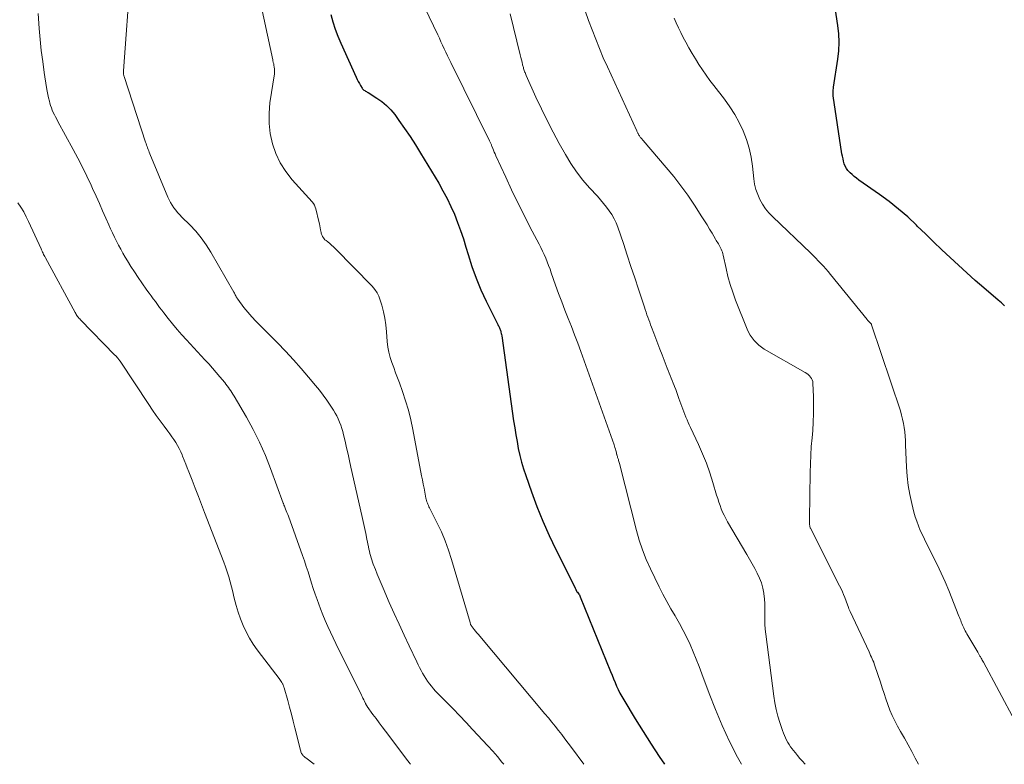
# Model space of a CAD drawing. Units: feet. Extents: x 2055000 to 2060005, y 534996 to 540000.
# Drawn here: x 2056795 to 2056939, y 535000 to 535109 of the extents above; entities that cross this region are included whole.
import ezdxf

# ---------------------------------------------------------------- set-up
doc = ezdxf.new("R2010")
doc.units = ezdxf.units.FT
doc.header["$LTSCALE"] = 100
doc.header["$MEASUREMENT"] = 0
doc.layers.add('CONTOUR INDEX', color=32, linetype='Continuous', lineweight=25)
doc.layers.add('CONTOUR INTERMEDIATE', color=40, linetype='Continuous', lineweight=15)

msp = doc.modelspace()

# ---------------------------------------------------------------- linework, layer by layer
at = {"layer": 'CONTOUR INDEX', "flags": 128}
for points, elevation in [([(2056939.03, 535066.84), (2056938.59, 535067.26), (2056938.14, 535067.67), (2056936.03, 535069.44), (2056934.78, 535070.52), (2056933.53, 535071.61), (2056932.31, 535072.73), (2056931.1, 535073.85), (2056929.9, 535075), (2056928.7, 535076.14), (2056927.52, 535077.3), (2056926.33, 535078.45), (2056926.2, 535078.58), (2056924.93, 535079.78), (2056923.61, 535080.92), (2056922.25, 535082.01), (2056920.84, 535083.04), (2056917.82, 535085.16), (2056917.48, 535085.41), (2056917.15, 535085.67), (2056916.83, 535085.94), (2056916.52, 535086.23), (2056916.46, 535086.29), (2056916.21, 535086.56), (2056916, 535086.86), (2056915.83, 535087.19), (2056915.69, 535087.53), (2056915.59, 535087.89), (2056915.5, 535088.26), (2056915.42, 535088.63), (2056915.35, 535089), (2056914.07, 535097.41), (2056914.06, 535097.5), (2056914.05, 535097.6), (2056914.05, 535097.7), (2056914.05, 535097.8), (2056914.06, 535097.96), (2056914.07, 535098.14), (2056914.08, 535098.32), (2056914.1, 535098.5), (2056914.13, 535098.67), (2056914.76, 535102.78), (2056914.89, 535104.01), (2056914.94, 535105.23), (2056914.89, 535106.45), (2056914.75, 535107.67), (2056913.75, 535114.16)], 760), ([(2056840.82, 535109.28), (2056841.12, 535108.22), (2056841.46, 535107.17), (2056841.85, 535106.14), (2056842.28, 535105.12), (2056844.53, 535100.15), (2056844.68, 535099.83), (2056844.84, 535099.52), (2056845, 535099.22), (2056845.18, 535098.92), (2056845.4, 535098.57), (2056845.48, 535098.46), (2056845.57, 535098.36), (2056845.67, 535098.27), (2056845.79, 535098.19), (2056845.91, 535098.12), (2056846.03, 535098.05), (2056846.15, 535097.98), (2056846.26, 535097.9), (2056847.55, 535097.1), (2056848.28, 535096.58), (2056848.96, 535096.01), (2056849.58, 535095.37), (2056850.15, 535094.69), (2056850.77, 535093.83), (2056851.6, 535092.67), (2056852.41, 535091.49), (2056853.18, 535090.29), (2056853.93, 535089.08), (2056856.56, 535084.7), (2056857.19, 535083.6), (2056857.79, 535082.47), (2056858.34, 535081.32), (2056858.85, 535080.16), (2056859.32, 535078.97), (2056859.76, 535077.78), (2056860.17, 535076.57), (2056860.54, 535075.35), (2056860.85, 535074.29), (2056861.41, 535072.54), (2056862.02, 535070.83), (2056862.73, 535069.14), (2056863.5, 535067.48), (2056865.13, 535064.21), (2056865.19, 535064.09), (2056865.25, 535063.97), (2056865.31, 535063.85), (2056865.37, 535063.73), (2056865.43, 535063.61), (2056865.48, 535063.49), (2056865.53, 535063.37), (2056865.57, 535063.24), (2056865.6, 535063.15), (2056865.64, 535062.97), (2056865.68, 535062.8), (2056865.72, 535062.62), (2056865.75, 535062.44), (2056867.49, 535050.06), (2056867.64, 535049.05), (2056867.8, 535048.04), (2056867.98, 535047.03), (2056868.17, 535046.03), (2056868.4, 535045.03), (2056868.64, 535044.04), (2056868.93, 535043.06), (2056869.25, 535042.09), (2056870.08, 535039.7), (2056870.88, 535037.56), (2056871.73, 535035.44), (2056872.66, 535033.36), (2056873.64, 535031.29), (2056876.45, 535025.71), (2056876.47, 535025.65), (2056876.5, 535025.59), (2056876.53, 535025.52), (2056876.56, 535025.46), (2056876.57, 535025.44), (2056876.59, 535025.39), (2056876.61, 535025.34), (2056876.64, 535025.29), (2056876.67, 535025.24), (2056876.69, 535025.2), (2056876.72, 535025.15), (2056876.76, 535025.11), (2056876.79, 535025.07), (2056876.91, 535024.92), (2056877, 535024.8), (2056877.08, 535024.68), (2056877.15, 535024.54), (2056877.21, 535024.41), (2056881.62, 535013.51), (2056881.83, 535012.98), (2056882.05, 535012.46), (2056882.28, 535011.93), (2056882.5, 535011.41), (2056882.74, 535010.9), (2056882.99, 535010.39), (2056883.27, 535009.89), (2056883.55, 535009.4), (2056885.22, 535006.64), (2056886.37, 535004.79), (2056887.53, 535002.94), (2056888.72, 535001.12), (2056889.46, 535000)], 780)]:
    msp.add_lwpolyline(points, dxfattribs=dict(at, elevation=elevation))
at = {"layer": 'CONTOUR INTERMEDIATE', "flags": 128}
for points, elevation in [([(2056811.62, 535115.03), (2056810.6, 535101.07), (2056810.6, 535100.97), (2056810.6, 535100.87), (2056810.61, 535100.77), (2056810.62, 535100.66), (2056810.64, 535100.56), (2056810.66, 535100.46), (2056810.68, 535100.36), (2056810.71, 535100.26), (2056813.85, 535090.67), (2056813.92, 535090.46), (2056813.99, 535090.25), (2056814.06, 535090.04), (2056814.14, 535089.83), (2056814.22, 535089.62), (2056814.29, 535089.42), (2056814.38, 535089.21), (2056814.46, 535089), (2056817.1, 535082.67), (2056817.28, 535082.26), (2056817.48, 535081.87), (2056817.71, 535081.48), (2056817.96, 535081.11), (2056818.23, 535080.76), (2056818.51, 535080.41), (2056818.81, 535080.08), (2056819.11, 535079.76), (2056820.28, 535078.61), (2056821.15, 535077.69), (2056821.96, 535076.72), (2056822.68, 535075.7), (2056823.36, 535074.63), (2056826.72, 535068.79), (2056826.79, 535068.66), (2056826.86, 535068.54), (2056826.92, 535068.41), (2056826.98, 535068.28), (2056827.05, 535068.15), (2056827.12, 535068.02), (2056827.19, 535067.9), (2056827.28, 535067.79), (2056828.18, 535066.6), (2056828.74, 535065.91), (2056829.31, 535065.23), (2056829.91, 535064.58), (2056830.52, 535063.94), (2056833.05, 535061.41), (2056834.23, 535060.2), (2056835.38, 535058.97), (2056836.5, 535057.71), (2056837.6, 535056.43), (2056838.6, 535055.23), (2056839.17, 535054.52), (2056839.72, 535053.81), (2056840.25, 535053.07), (2056840.76, 535052.32), (2056841.22, 535051.62), (2056841.48, 535051.2), (2056841.72, 535050.78), (2056841.93, 535050.34), (2056842.12, 535049.89), (2056842.3, 535049.43), (2056842.45, 535048.96), (2056842.59, 535048.49), (2056842.71, 535048.02), (2056842.92, 535047.08), (2056843.14, 535046.14), (2056843.36, 535045.19), (2056843.57, 535044.25), (2056843.78, 535043.3), (2056845.37, 535036.26), (2056845.56, 535035.4), (2056845.75, 535034.53), (2056845.93, 535033.66), (2056846.1, 535032.79), (2056846.32, 535031.7), (2056846.39, 535031.37), (2056846.46, 535031.05), (2056846.54, 535030.73), (2056846.62, 535030.41), (2056846.71, 535030.1), (2056846.81, 535029.78), (2056846.92, 535029.47), (2056847.03, 535029.16), (2056847.33, 535028.39), (2056847.6, 535027.71), (2056847.88, 535027.02), (2056848.16, 535026.34), (2056848.46, 535025.66), (2056849.36, 535023.6), (2056850.07, 535022), (2056850.79, 535020.41), (2056851.53, 535018.83), (2056852.27, 535017.25), (2056853.37, 535014.93), (2056853.58, 535014.51), (2056853.78, 535014.1), (2056854, 535013.69), (2056854.21, 535013.28), (2056854.44, 535012.88), (2056854.69, 535012.49), (2056854.95, 535012.11), (2056855.22, 535011.74), (2056855.51, 535011.37), (2056855.81, 535011.02), (2056856.12, 535010.68), (2056856.44, 535010.34), (2056857.71, 535009.05), (2056858.67, 535008.07), (2056859.62, 535007.09), (2056860.57, 535006.09), (2056861.51, 535005.09), (2056863.74, 535002.69), (2056864.44, 535001.92), (2056865.12, 535001.14), (2056865.79, 535000.33), (2056866.05, 535000)], 788), ([(2056852.58, 535114.34), (2056856.42, 535106.32), (2056856.66, 535105.81), (2056856.9, 535105.31), (2056857.14, 535104.8), (2056857.38, 535104.29), (2056857.62, 535103.78), (2056857.86, 535103.28), (2056858.11, 535102.77), (2056858.35, 535102.27), (2056863.98, 535090.88), (2056864.03, 535090.78), (2056864.07, 535090.69), (2056864.12, 535090.59), (2056864.16, 535090.49), (2056864.2, 535090.39), (2056864.24, 535090.29), (2056864.28, 535090.19), (2056864.32, 535090.09), (2056864.45, 535089.76), (2056864.56, 535089.49), (2056864.67, 535089.22), (2056864.78, 535088.96), (2056864.9, 535088.7), (2056866.34, 535085.56), (2056867.19, 535083.74), (2056868.06, 535081.94), (2056868.96, 535080.14), (2056869.87, 535078.36), (2056871.2, 535075.81), (2056871.46, 535075.31), (2056871.7, 535074.8), (2056871.94, 535074.28), (2056872.16, 535073.76), (2056872.38, 535073.24), (2056872.59, 535072.71), (2056872.79, 535072.18), (2056872.98, 535071.65), (2056873.61, 535069.85), (2056874.05, 535068.63), (2056874.5, 535067.41), (2056874.96, 535066.2), (2056875.44, 535065), (2056875.91, 535063.79), (2056876.38, 535062.58), (2056876.83, 535061.37), (2056877.27, 535060.15), (2056882.13, 535046.54), (2056882.2, 535046.35), (2056882.26, 535046.15), (2056882.32, 535045.95), (2056882.37, 535045.75), (2056882.46, 535045.39), (2056882.47, 535045.37), (2056882.47, 535045.34), (2056882.48, 535045.32), (2056882.48, 535045.3), (2056882.5, 535045.2), (2056882.51, 535045.18), (2056882.51, 535045.15), (2056882.52, 535045.13), (2056882.53, 535045.11), (2056882.58, 535044.95), (2056882.62, 535044.84), (2056882.65, 535044.74), (2056882.69, 535044.64), (2056882.72, 535044.53), (2056882.75, 535044.44), (2056882.79, 535044.29), (2056882.84, 535044.13), (2056882.88, 535043.98), (2056882.92, 535043.83), (2056885.4, 535034.1), (2056885.81, 535032.66), (2056886.28, 535031.24), (2056886.83, 535029.86), (2056887.44, 535028.49), (2056888.71, 535025.88), (2056889.25, 535024.8), (2056889.81, 535023.73), (2056890.41, 535022.67), (2056891.02, 535021.63), (2056891.08, 535021.53), (2056891.66, 535020.54), (2056892.21, 535019.52), (2056892.72, 535018.49), (2056893.21, 535017.45), (2056893.66, 535016.38), (2056894.1, 535015.32), (2056894.52, 535014.24), (2056894.93, 535013.17), (2056895.98, 535010.34), (2056896.9, 535007.98), (2056897.89, 535005.64), (2056898.96, 535003.34), (2056900.1, 535001.06), (2056900.69, 535000)], 776), ([(2056830.28, 535112.4), (2056832.37, 535102.67), (2056832.39, 535102.57), (2056832.41, 535102.48), (2056832.44, 535102.39), (2056832.46, 535102.29), (2056832.49, 535102.2), (2056832.51, 535102.11), (2056832.53, 535102.01), (2056832.55, 535101.92), (2056832.6, 535101.61), (2056832.63, 535101.36), (2056832.65, 535101.11), (2056832.64, 535100.87), (2056832.61, 535100.62), (2056831.97, 535096.43), (2056831.84, 535094.92), (2056831.83, 535093.42), (2056832.01, 535091.93), (2056832.32, 535090.44), (2056832.83, 535089.02), (2056833.45, 535087.66), (2056834.26, 535086.4), (2056835.19, 535085.21), (2056838.12, 535081.96), (2056838.3, 535081.73), (2056838.45, 535081.48), (2056838.56, 535081.22), (2056838.65, 535080.94), (2056839.1, 535079.09), (2056839.17, 535078.79), (2056839.23, 535078.48), (2056839.3, 535078.18), (2056839.35, 535077.88), (2056839.42, 535077.5), (2056839.45, 535077.39), (2056839.48, 535077.27), (2056839.53, 535077.16), (2056839.58, 535077.05), (2056839.65, 535076.92), (2056839.75, 535076.75), (2056839.86, 535076.6), (2056839.99, 535076.46), (2056840.14, 535076.33), (2056840.4, 535076.13), (2056840.68, 535075.91), (2056840.95, 535075.68), (2056841.21, 535075.43), (2056841.47, 535075.18), (2056846.87, 535069.68), (2056847.25, 535069.22), (2056847.59, 535068.74), (2056847.84, 535068.21), (2056848.05, 535067.66), (2056848.27, 535066.92), (2056848.52, 535065.97), (2056848.72, 535065.01), (2056848.86, 535064.03), (2056848.96, 535063.05), (2056849.06, 535061.61), (2056849.15, 535060.82), (2056849.28, 535060.05), (2056849.49, 535059.29), (2056849.73, 535058.55), (2056850.01, 535057.81), (2056850.29, 535057.06), (2056850.56, 535056.32), (2056850.83, 535055.58), (2056851.27, 535054.36), (2056851.73, 535053), (2056852.14, 535051.62), (2056852.49, 535050.23), (2056852.79, 535048.82), (2056854.08, 535042.06), (2056854.2, 535041.45), (2056854.31, 535040.85), (2056854.43, 535040.25), (2056854.54, 535039.64), (2056854.7, 535038.8), (2056854.74, 535038.62), (2056854.78, 535038.44), (2056854.84, 535038.25), (2056854.91, 535038.08), (2056854.98, 535037.9), (2056855.06, 535037.73), (2056855.14, 535037.55), (2056855.22, 535037.38), (2056856.35, 535035.16), (2056856.96, 535033.86), (2056857.52, 535032.55), (2056858.01, 535031.2), (2056858.45, 535029.84), (2056861.13, 535020.65), (2056861.16, 535020.56), (2056861.19, 535020.48), (2056861.22, 535020.4), (2056861.26, 535020.32), (2056861.3, 535020.24), (2056861.34, 535020.16), (2056861.39, 535020.09), (2056861.44, 535020.02), (2056861.74, 535019.66), (2056861.94, 535019.41), (2056862.14, 535019.16), (2056862.35, 535018.92), (2056862.56, 535018.67), (2056872.05, 535007.36), (2056872.55, 535006.76), (2056873.04, 535006.15), (2056873.53, 535005.54), (2056874.01, 535004.93), (2056874.49, 535004.32), (2056874.96, 535003.7), (2056875.43, 535003.08), (2056875.9, 535002.45), (2056877.72, 535000)], 784), ([(2056798.17, 535109.44), (2056798.34, 535107.23), (2056798.48, 535105.62), (2056798.64, 535104.02), (2056798.84, 535102.42), (2056799.06, 535100.82), (2056799.4, 535098.63), (2056799.48, 535098.13), (2056799.58, 535097.63), (2056799.69, 535097.14), (2056799.81, 535096.65), (2056799.88, 535096.38), (2056799.98, 535096.02), (2056800.1, 535095.68), (2056800.24, 535095.34), (2056800.39, 535095.01), (2056800.56, 535094.68), (2056800.72, 535094.35), (2056800.89, 535094.03), (2056801.07, 535093.7), (2056803.27, 535089.62), (2056803.96, 535088.33), (2056804.62, 535087.03), (2056805.26, 535085.72), (2056805.89, 535084.4), (2056806.12, 535083.9), (2056806.62, 535082.82), (2056807.1, 535081.75), (2056807.58, 535080.67), (2056808.05, 535079.59), (2056808.46, 535078.65), (2056808.73, 535078.04), (2056809.01, 535077.44), (2056809.3, 535076.84), (2056809.59, 535076.24), (2056809.9, 535075.65), (2056810.21, 535075.07), (2056810.54, 535074.49), (2056810.87, 535073.91), (2056811.18, 535073.4), (2056811.69, 535072.57), (2056812.2, 535071.76), (2056812.74, 535070.96), (2056813.29, 535070.17), (2056814.04, 535069.11), (2056814.35, 535068.68), (2056814.65, 535068.26), (2056814.95, 535067.84), (2056815.26, 535067.43), (2056815.57, 535067.01), (2056815.88, 535066.6), (2056816.2, 535066.19), (2056816.51, 535065.78), (2056817.14, 535064.98), (2056817.78, 535064.18), (2056818.44, 535063.39), (2056819.12, 535062.61), (2056819.8, 535061.85), (2056822.48, 535058.97), (2056823.04, 535058.35), (2056823.6, 535057.73), (2056824.14, 535057.1), (2056824.68, 535056.46), (2056825.37, 535055.64), (2056825.55, 535055.41), (2056825.74, 535055.17), (2056825.92, 535054.93), (2056826.09, 535054.69), (2056826.26, 535054.44), (2056826.43, 535054.19), (2056826.58, 535053.94), (2056826.74, 535053.68), (2056828.53, 535050.61), (2056829.53, 535048.79), (2056830.46, 535046.93), (2056831.3, 535045.03), (2056832.06, 535043.1), (2056833.91, 535038.06), (2056833.93, 535038), (2056833.95, 535037.95), (2056833.97, 535037.89), (2056833.99, 535037.84), (2056834.01, 535037.78), (2056834.03, 535037.73), (2056834.05, 535037.67), (2056834.07, 535037.62), (2056834.24, 535037.21), (2056834.35, 535036.95), (2056834.45, 535036.69), (2056834.55, 535036.43), (2056834.65, 535036.17), (2056836.72, 535030.45), (2056837, 535029.65), (2056837.27, 535028.85), (2056837.53, 535028.04), (2056837.78, 535027.23), (2056838.02, 535026.42), (2056838.28, 535025.61), (2056838.56, 535024.81), (2056838.84, 535024.01), (2056839.34, 535022.66), (2056839.67, 535021.8), (2056840.02, 535020.94), (2056840.39, 535020.1), (2056840.78, 535019.26), (2056841.17, 535018.43), (2056841.58, 535017.59), (2056841.98, 535016.76), (2056842.39, 535015.94), (2056845.29, 535010.1), (2056845.41, 535009.87), (2056845.52, 535009.65), (2056845.63, 535009.42), (2056845.74, 535009.19), (2056845.9, 535008.84), (2056845.93, 535008.79), (2056845.96, 535008.73), (2056845.99, 535008.67), (2056846.02, 535008.62), (2056846.05, 535008.56), (2056846.09, 535008.51), (2056846.12, 535008.46), (2056846.16, 535008.41), (2056846.98, 535007.28), (2056847.43, 535006.66), (2056847.88, 535006.05), (2056848.34, 535005.44), (2056848.8, 535004.83), (2056852.06, 535000.49), (2056852.24, 535000.27), (2056852.42, 535000.05), (2056852.46, 535000)], 792), ([(2056866.99, 535109.4), (2056868.44, 535103.4), (2056868.53, 535103.04), (2056868.62, 535102.68), (2056868.71, 535102.32), (2056868.8, 535101.96), (2056868.91, 535101.54), (2056868.95, 535101.39), (2056868.99, 535101.25), (2056869.04, 535101.1), (2056869.09, 535100.95), (2056869.15, 535100.81), (2056869.21, 535100.67), (2056869.27, 535100.52), (2056869.33, 535100.38), (2056870.74, 535097.22), (2056871.54, 535095.52), (2056872.36, 535093.82), (2056873.23, 535092.15), (2056874.13, 535090.5), (2056875.05, 535088.87), (2056875.83, 535087.58), (2056876.67, 535086.33), (2056877.59, 535085.15), (2056878.57, 535084), (2056879.69, 535082.79), (2056880.15, 535082.27), (2056880.59, 535081.75), (2056881.01, 535081.22), (2056881.43, 535080.67), (2056881.8, 535080.11), (2056882.14, 535079.52), (2056882.43, 535078.9), (2056882.68, 535078.27), (2056883.48, 535075.89), (2056884.04, 535074.22), (2056884.59, 535072.56), (2056885.14, 535070.9), (2056885.69, 535069.23), (2056886.54, 535066.64), (2056886.66, 535066.27), (2056886.79, 535065.9), (2056886.92, 535065.53), (2056887.05, 535065.16), (2056887.18, 535064.79), (2056887.32, 535064.42), (2056887.45, 535064.06), (2056887.59, 535063.69), (2056887.91, 535062.85), (2056888.21, 535062.06), (2056888.51, 535061.27), (2056888.82, 535060.49), (2056889.12, 535059.7), (2056889.74, 535058.12), (2056889.88, 535057.76), (2056890.03, 535057.39), (2056890.17, 535057.03), (2056890.32, 535056.67), (2056890.46, 535056.3), (2056890.61, 535055.94), (2056890.75, 535055.57), (2056890.89, 535055.2), (2056890.95, 535055.07), (2056891.11, 535054.64), (2056891.27, 535054.2), (2056891.43, 535053.77), (2056891.59, 535053.33), (2056892.01, 535052.15), (2056892.15, 535051.76), (2056892.29, 535051.37), (2056892.44, 535050.99), (2056892.6, 535050.6), (2056892.76, 535050.22), (2056892.92, 535049.84), (2056893.09, 535049.46), (2056893.26, 535049.09), (2056894.43, 535046.59), (2056895.03, 535045.24), (2056895.59, 535043.87), (2056896.08, 535042.48), (2056896.53, 535041.07), (2056897.08, 535039.23), (2056897.23, 535038.73), (2056897.4, 535038.23), (2056897.57, 535037.74), (2056897.75, 535037.25), (2056897.95, 535036.76), (2056898.17, 535036.29), (2056898.41, 535035.82), (2056898.66, 535035.36), (2056901.5, 535030.6), (2056901.89, 535029.92), (2056902.28, 535029.24), (2056902.65, 535028.55), (2056903.01, 535027.86), (2056903.33, 535027.15), (2056903.6, 535026.43), (2056903.79, 535025.68), (2056903.95, 535024.93), (2056903.96, 535024.86), (2056904.05, 535024.12), (2056904.11, 535023.39), (2056904.12, 535022.65), (2056904.11, 535021.91), (2056904.09, 535021.17), (2056904.1, 535020.43), (2056904.16, 535019.69), (2056904.23, 535018.96), (2056905.43, 535009.91), (2056905.58, 535008.94), (2056905.77, 535007.97), (2056906.02, 535007.02), (2056906.3, 535006.07), (2056906.69, 535004.91), (2056906.81, 535004.55), (2056906.95, 535004.2), (2056907.11, 535003.86), (2056907.27, 535003.52), (2056907.45, 535003.19), (2056907.65, 535002.87), (2056907.86, 535002.56), (2056908.09, 535002.26), (2056908.25, 535002.05), (2056908.57, 535001.65), (2056908.89, 535001.26), (2056909.22, 535000.87), (2056909.56, 535000.49), (2056909.99, 535000)], 772), ([(2056877.91, 535109.8), (2056878.42, 535108.43), (2056878.92, 535107.06), (2056879.45, 535105.69), (2056879.99, 535104.34), (2056880.56, 535102.99), (2056881.16, 535101.66), (2056885.43, 535092.35), (2056885.46, 535092.26), (2056885.5, 535092.18), (2056885.54, 535092.1), (2056885.58, 535092.01), (2056885.62, 535091.93), (2056885.67, 535091.85), (2056885.71, 535091.77), (2056885.76, 535091.69), (2056885.77, 535091.67), (2056885.82, 535091.58), (2056885.88, 535091.5), (2056885.94, 535091.42), (2056886.01, 535091.34), (2056886.04, 535091.3), (2056886.13, 535091.21), (2056886.21, 535091.11), (2056886.29, 535091.02), (2056886.37, 535090.92), (2056889.73, 535087), (2056890.82, 535085.68), (2056891.87, 535084.32), (2056892.87, 535082.93), (2056893.83, 535081.51), (2056894.93, 535079.8), (2056895.31, 535079.21), (2056895.69, 535078.61), (2056896.05, 535078.01), (2056896.41, 535077.4), (2056896.91, 535076.54), (2056897.02, 535076.36), (2056897.13, 535076.19), (2056897.24, 535076.01), (2056897.35, 535075.84), (2056897.46, 535075.66), (2056897.56, 535075.48), (2056897.65, 535075.29), (2056897.74, 535075.1), (2056897.76, 535075.06), (2056897.84, 535074.85), (2056897.92, 535074.63), (2056897.98, 535074.41), (2056898.04, 535074.19), (2056898.45, 535072.28), (2056898.73, 535071.1), (2056899.06, 535069.94), (2056899.44, 535068.8), (2056899.85, 535067.67), (2056901.53, 535063.43), (2056901.74, 535062.98), (2056901.97, 535062.56), (2056902.24, 535062.15), (2056902.54, 535061.77), (2056902.87, 535061.41), (2056903.23, 535061.09), (2056903.62, 535060.79), (2056904.03, 535060.53), (2056910, 535057.09), (2056910.21, 535056.95), (2056910.41, 535056.8), (2056910.6, 535056.63), (2056910.77, 535056.44), (2056910.91, 535056.24), (2056911.02, 535056.02), (2056911.09, 535055.78), (2056911.12, 535055.54), (2056911.2, 535053.58), (2056911.22, 535052.34), (2056911.22, 535051.11), (2056911.16, 535049.88), (2056911.08, 535048.64), (2056910.98, 535047.57), (2056910.88, 535046.32), (2056910.8, 535045.06), (2056910.75, 535043.81), (2056910.72, 535042.55), (2056910.61, 535035.73), (2056910.61, 535035.55), (2056910.61, 535035.37), (2056910.62, 535035.19), (2056910.63, 535035.01), (2056910.66, 535034.69), (2056910.66, 535034.67), (2056910.66, 535034.65), (2056910.67, 535034.62), (2056910.68, 535034.6), (2056910.71, 535034.52), (2056910.71, 535034.5), (2056910.72, 535034.47), (2056910.73, 535034.45), (2056910.74, 535034.43), (2056915.01, 535026), (2056915.22, 535025.58), (2056915.41, 535025.16), (2056915.59, 535024.73), (2056915.76, 535024.29), (2056915.95, 535023.8), (2056916.02, 535023.61), (2056916.09, 535023.41), (2056916.16, 535023.22), (2056916.23, 535023.02), (2056916.3, 535022.83), (2056916.37, 535022.64), (2056916.45, 535022.45), (2056916.54, 535022.26), (2056919.3, 535016.38), (2056919.42, 535016.13), (2056919.53, 535015.88), (2056919.65, 535015.63), (2056919.76, 535015.39), (2056919.86, 535015.14), (2056919.97, 535014.88), (2056920.06, 535014.63), (2056920.15, 535014.37), (2056920.95, 535011.97), (2056921.22, 535011.16), (2056921.49, 535010.34), (2056921.76, 535009.52), (2056922.04, 535008.71), (2056922.33, 535007.9), (2056922.66, 535007.11), (2056923.03, 535006.34), (2056923.44, 535005.58), (2056923.89, 535004.78), (2056924.44, 535003.81), (2056924.98, 535002.84), (2056925.51, 535001.87), (2056926.04, 535000.89), (2056926.5, 535000)], 768), ([(2056890.88, 535108.76), (2056891.19, 535108.05), (2056891.51, 535107.34), (2056891.85, 535106.64), (2056892.21, 535105.95), (2056892.59, 535105.27), (2056893.05, 535104.44), (2056893.52, 535103.62), (2056894, 535102.82), (2056894.5, 535102.01), (2056895.02, 535101.23), (2056895.55, 535100.45), (2056896.11, 535099.68), (2056896.67, 535098.93), (2056898.22, 535096.92), (2056899, 535095.82), (2056899.73, 535094.7), (2056900.37, 535093.52), (2056900.95, 535092.31), (2056901.43, 535091.06), (2056901.83, 535089.79), (2056902.11, 535088.49), (2056902.31, 535087.16), (2056902.49, 535085.33), (2056902.61, 535084.55), (2056902.79, 535083.78), (2056903.06, 535083.04), (2056903.37, 535082.32), (2056903.77, 535081.63), (2056904.2, 535080.98), (2056904.7, 535080.37), (2056905.25, 535079.8), (2056910.76, 535074.53), (2056911.15, 535074.15), (2056911.53, 535073.78), (2056911.9, 535073.39), (2056912.28, 535073.01), (2056912.64, 535072.62), (2056913, 535072.22), (2056913.35, 535071.81), (2056913.69, 535071.4), (2056919, 535064.83), (2056919.09, 535064.72), (2056919.18, 535064.62), (2056919.28, 535064.52), (2056919.37, 535064.42), (2056919.54, 535064.26), (2056919.59, 535064.2), (2056919.64, 535064.14), (2056919.65, 535064.12), (2056919.66, 535064.1), (2056919.67, 535064.09), (2056919.67, 535064.07), (2056923.86, 535051.5), (2056924.04, 535050.91), (2056924.19, 535050.3), (2056924.32, 535049.69), (2056924.41, 535049.07), (2056924.49, 535048.45), (2056924.55, 535047.82), (2056924.59, 535047.2), (2056924.62, 535046.57), (2056924.74, 535043.32), (2056924.84, 535041.98), (2056924.99, 535040.65), (2056925.23, 535039.33), (2056925.52, 535038.01), (2056925.84, 535036.77), (2056926.03, 535036.09), (2056926.25, 535035.42), (2056926.5, 535034.76), (2056926.77, 535034.1), (2056927.07, 535033.46), (2056927.37, 535032.82), (2056927.68, 535032.18), (2056927.99, 535031.55), (2056928.61, 535030.34), (2056929.22, 535029.1), (2056929.81, 535027.85), (2056930.37, 535026.59), (2056930.91, 535025.31), (2056932.4, 535021.61), (2056932.48, 535021.39), (2056932.57, 535021.17), (2056932.65, 535020.95), (2056932.74, 535020.73), (2056932.82, 535020.52), (2056932.91, 535020.3), (2056933.01, 535020.08), (2056933.11, 535019.87), (2056933.22, 535019.64), (2056933.33, 535019.43), (2056933.45, 535019.22), (2056933.57, 535019.01), (2056935.13, 535016.34), (2056935.19, 535016.25), (2056935.24, 535016.15), (2056935.3, 535016.06), (2056935.35, 535015.96), (2056935.41, 535015.87), (2056935.46, 535015.77), (2056935.52, 535015.68), (2056935.57, 535015.58), (2056935.63, 535015.48), (2056935.72, 535015.33), (2056935.8, 535015.18), (2056935.89, 535015.03), (2056935.97, 535014.88), (2056940.53, 535006.32)], 764), ([(2056795.22, 535081.84), (2056795.66, 535081.18), (2056796.07, 535080.51), (2056796.45, 535079.81), (2056796.79, 535079.11), (2056798.61, 535075.13), (2056798.68, 535074.97), (2056798.76, 535074.8), (2056798.83, 535074.64), (2056798.91, 535074.48), (2056798.98, 535074.31), (2056799.06, 535074.15), (2056799.14, 535073.99), (2056799.23, 535073.83), (2056803.58, 535065.83), (2056803.66, 535065.69), (2056803.74, 535065.55), (2056803.83, 535065.42), (2056803.93, 535065.29), (2056804.03, 535065.16), (2056804.13, 535065.03), (2056804.23, 535064.91), (2056804.34, 535064.8), (2056809.38, 535059.65), (2056809.43, 535059.6), (2056809.48, 535059.55), (2056809.53, 535059.5), (2056809.58, 535059.45), (2056809.63, 535059.39), (2056809.67, 535059.34), (2056809.72, 535059.28), (2056809.76, 535059.23), (2056809.82, 535059.15), (2056809.9, 535059.05), (2056809.97, 535058.95), (2056810.04, 535058.85), (2056810.11, 535058.75), (2056814.3, 535052.43), (2056814.84, 535051.63), (2056815.39, 535050.84), (2056815.96, 535050.06), (2056816.53, 535049.29), (2056817.08, 535048.56), (2056817.38, 535048.15), (2056817.68, 535047.74), (2056817.96, 535047.32), (2056818.24, 535046.89), (2056818.5, 535046.45), (2056818.74, 535046.01), (2056818.96, 535045.55), (2056819.17, 535045.09), (2056819.24, 535044.9), (2056819.47, 535044.33), (2056819.7, 535043.76), (2056819.92, 535043.19), (2056820.15, 535042.62), (2056820.62, 535041.41), (2056821.08, 535040.23), (2056821.54, 535039.05), (2056822, 535037.88), (2056822.45, 535036.7), (2056825.25, 535029.47), (2056825.51, 535028.76), (2056825.75, 535028.05), (2056825.97, 535027.33), (2056826.17, 535026.61), (2056826.35, 535025.88), (2056826.54, 535025.15), (2056826.72, 535024.42), (2056826.9, 535023.69), (2056827.04, 535023.14), (2056827.32, 535022.15), (2056827.65, 535021.18), (2056828.05, 535020.23), (2056828.49, 535019.3), (2056829, 535018.4), (2056829.53, 535017.52), (2056830.12, 535016.67), (2056830.73, 535015.84), (2056833.32, 535012.49), (2056833.42, 535012.35), (2056833.52, 535012.2), (2056833.62, 535012.05), (2056833.71, 535011.9), (2056833.81, 535011.73), (2056833.84, 535011.66), (2056833.88, 535011.59), (2056833.91, 535011.52), (2056833.94, 535011.45), (2056833.96, 535011.38), (2056833.99, 535011.31), (2056834.01, 535011.24), (2056834.03, 535011.17), (2056834.55, 535009.31), (2056834.82, 535008.31), (2056835.09, 535007.31), (2056835.35, 535006.31), (2056835.6, 535005.3), (2056836.41, 535002.05), (2056836.45, 535001.93), (2056836.49, 535001.81), (2056836.54, 535001.69), (2056836.59, 535001.58), (2056836.61, 535001.55), (2056836.66, 535001.46), (2056836.72, 535001.37), (2056836.79, 535001.28), (2056836.87, 535001.21), (2056836.95, 535001.13), (2056837.03, 535001.06), (2056837.12, 535000.99), (2056837.21, 535000.92), (2056838.43, 535000)], 796)]:
    msp.add_lwpolyline(points, dxfattribs=dict(at, elevation=elevation))

doc.saveas('drawing.dxf')
